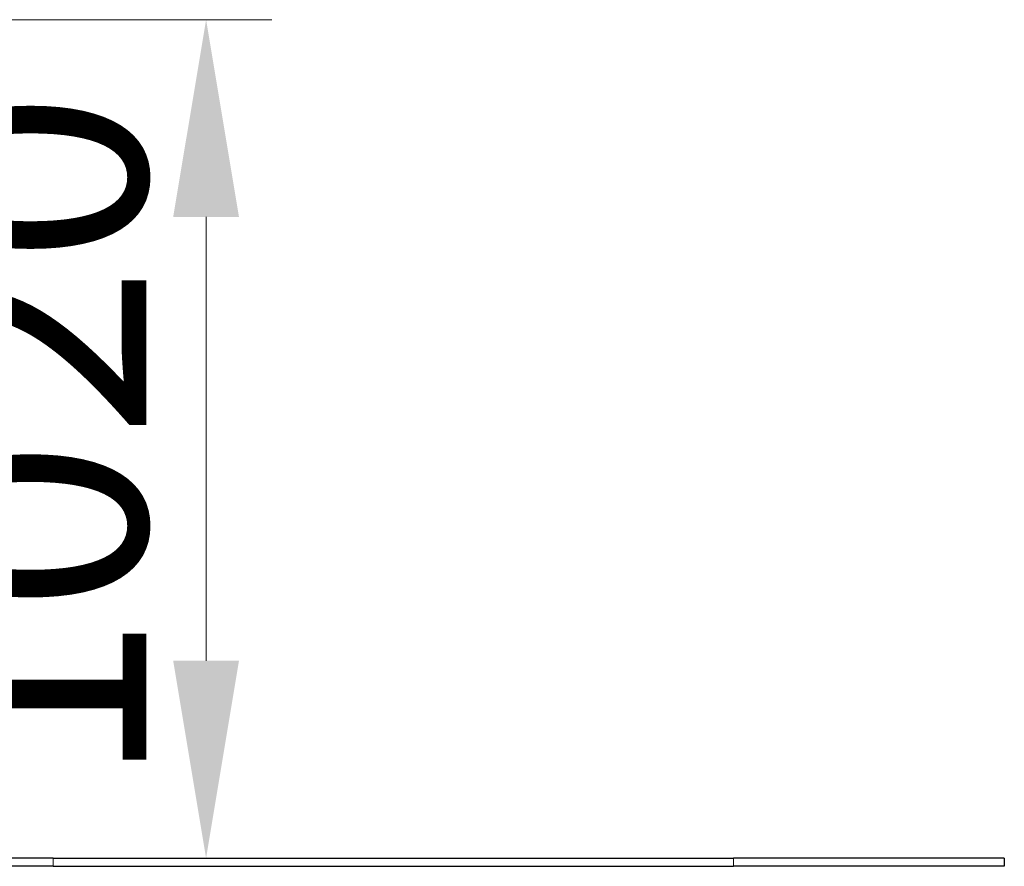
# Model space of a CAD drawing. Units: millimetres. Extents: x 22375 to 36230, y -26 to 12806.
# Drawn here: x 33968 to 35165, y 9146 to 10176 of the extents above; entities that cross this region are included whole.
import ezdxf

# ---------------------------------------------------------------- set-up
doc = ezdxf.new("R2010")
doc.units = ezdxf.units.MM
doc.header["$LTSCALE"] = 80
for name, color, linetype, lineweight in [('Dimension (ISO)', 161, 'Continuous', 18), ('Visible (ISO)', 7, 'Continuous', 30), ('Visible Narrow (ISO)', 7, 'Continuous', 15)]:
    doc.layers.add(name, color=color, linetype=linetype, lineweight=lineweight)
doc.styles.add('Label Text (ISO)', font='tahoma.ttf')
doc.dimstyles.new('Default (ISO)', dxfattribs={"dimscale": 80, "dimtxt": 3.5, "dimasz": 2.5, "dimexe": 1, "dimexo": 0.5, "dimgap": 0.762, "dimtad": 1, "dimtoh": 1, "dimrnd": 1e-08, "dimtxsty": 'Label Text (ISO)', "dimcen": 0.09, "dimdle": 10, "dimclrd": 256, "dimclre": 256, "dimclrt": 256, "dimadec": 0, "dimazin": 2, "dimtfac": 0.714286, "dimtmove": 0, "dimatfit": 3, "dimfxl": 0, "dimtolj": 1, "dimtzin": 0, "dimlwd": -1, "dimlwe": -1, "dimarcsym": 0})

# ---------------------------------------------------------------- blocks, each defined once
blk = doc.blocks.new('*D11')
at = {"layer": 'Defpoints', "color": 0}
for p in [(32860.5, 10176.1), (34008.3, 9156.1), (34194.3, 9156.1)]:
    blk.add_point(p, dxfattribs=at)
at = {"layer": 'Dimension (ISO)'}
for p, q in [((32900.5, 10176.1), (34274.3, 10176.1)), ((34194.3, 9936.1), (34194.3, 9396.1)), ((34048.3, 9156.1), (34274.3, 9156.1))]:
    blk.add_line(p, q, dxfattribs=at)
for points in [[(34154.3, 9936.1), (34234.3, 9936.1), (34194.3, 10176.1)], [(34154.3, 9396.1), (34234.3, 9396.1), (34194.3, 9156.1)]]:
    blk.add_solid(points, dxfattribs=at)
at = {"layer": 'Dimension (ISO)', "insert": (33841.7, 9666.1), "char_height": 280, "attachment_point": 2, "rotation": 90, "style": 'Label Text (ISO)'}
blk.add_mtext('\\A1;1020', dxfattribs=at)

msp = doc.modelspace()

# ---------------------------------------------------------------- linework, layer by layer
at = {"layer": 'Visible (ISO)'}
for p, q in [((34008.292, 9156.089), (32837.486, 9156.089)), ((34008.292, 9146.089), (32837.486, 9146.089)), ((34008.292, 9156.089), (34835.591, 9156.089)), ((34008.292, 9146.089), (34835.591, 9146.089)), ((35164.785, 9156.089), (34835.591, 9156.089)), ((35164.785, 9146.089), (34835.591, 9146.089)), ((35164.785, 9156.089), (35164.785, 9146.089))]:
    msp.add_line(p, q, dxfattribs=at)
at = {"layer": 'Visible Narrow (ISO)'}
for p, q in [((34008.292, 9156.089), (34008.292, 9146.089)), ((34835.591, 9156.089), (34835.591, 9146.089))]:
    msp.add_line(p, q, dxfattribs=at)

# ---------------------------------------------------------------- dimensions: what is measured, and where the dimension line sits
at = {"layer": 'Dimension (ISO)'}
dim = msp.add_linear_dim(base=(34194.289, 9156.089), p1=(32860.481, 10176.089), p2=(34008.292, 9156.089), angle=270, dimstyle='Default (ISO)', override={"dimtxt": 3.5, "dimasz": 3, "dimtoh": 0, "dimdec": 2, "dimtp": 0, "dimtm": 0, "dimtdec": 2, "dimtofl": 0, "dimatfit": 1}, dxfattribs=at)
dim.commit()
dim.dimension.update_dxf_attribs({"geometry": '*D11', "text_midpoint": (34194.289, 9666.089), "dimtype": 160})

doc.saveas('drawing.dxf')
